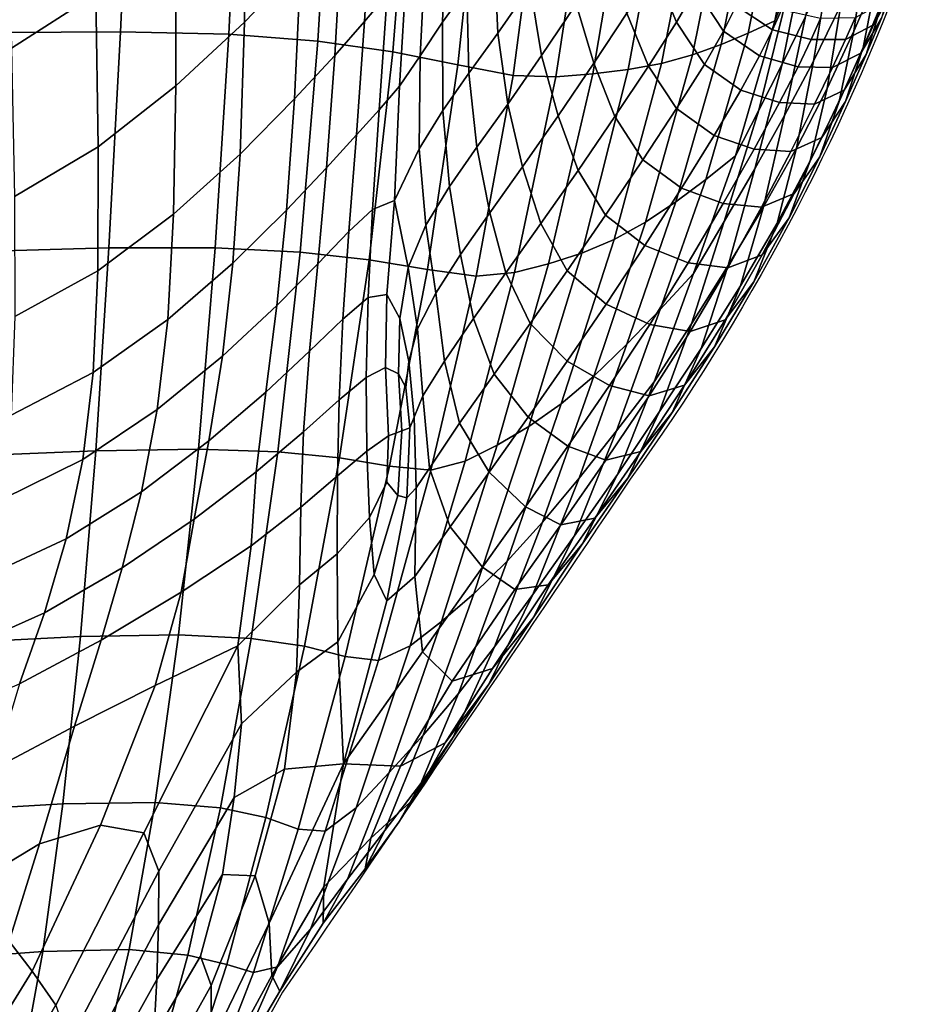
# Model space of a CAD drawing. Units: millimetres. Extents: x -1 to 605, y -613 to 1.
# Drawn here: x 484 to 600, y -536 to -408 of the extents above; entities that cross this region are included whole.
import ezdxf

# ---------------------------------------------------------------- set-up
doc = ezdxf.new("R2010")
doc.units = ezdxf.units.MM
doc.header["$MEASUREMENT"] = 0
doc.layers.add('FABRIC', color=7, linetype='Continuous')
doc.layers.add('GROUND', color=7, linetype='Continuous')

# ---------------------------------------------------------------- blocks, each defined once
blk = doc.blocks.new('FABRIC_UFBP17')
for points in [[(483.42, -379.5, 426.7), (498.74, -379.67, 431.08), (497.37, -409.19, 433.12), (481.95, -409.31, 429.1)], [(482.63, -387.39, 498.04), (483.18, -411.33, 500.23), (494.19, -404.27, 504.31), (493.68, -379.59, 502.47)], [(520.88, -400.32, 522.55), (521.46, -378.51, 522.13), (513.81, -386.62, 515.51), (513.53, -407.93, 516.28)], [(498.74, -379.67, 431.08), (512.9, -380.33, 436.26), (511.48, -409.51, 437.99), (497.37, -409.19, 433.12)], [(511.48, -409.51, 437.99), (512.9, -380.33, 436.26), (524.84, -381.66, 442.25), (523.1, -410.44, 443.75)], [(523.1, -410.44, 443.75), (524.84, -381.66, 442.25), (535.11, -383.49, 448.86), (532.83, -411.83, 450.16)], [(582.6, -407.76, 514.3), (586.73, -386.77, 514.17), (587.95, -382.51, 529.98), (584.65, -402.68, 529.93)], [(535.11, -383.49, 448.86), (544.28, -385.65, 455.87), (541.32, -413.52, 457.01), (532.83, -411.83, 450.16)], [(544.28, -385.65, 455.87), (552.14, -387.5, 462.76), (548.52, -414.88, 463.78), (541.32, -413.52, 457.01)], [(513.53, -407.93, 516.28), (513.81, -386.62, 515.51), (504.56, -395.62, 509.49), (504.61, -416.26, 510.65)], [(532.12, -404.33, 543.22), (533.13, -386.54, 543.46), (530.2, -390.06, 536.26), (529.18, -407.87, 536.17)], [(580.28, -387.71, 500.26), (583.57, -387.26, 507.18), (579.14, -409.36, 507.47), (575.59, -410.87, 500.71)], [(583.57, -387.26, 507.18), (586.73, -386.77, 514.17), (582.6, -407.76, 514.3), (579.14, -409.36, 507.47)], [(548.52, -414.88, 463.78), (552.14, -387.5, 462.76), (558.19, -388.17, 468.86), (554.08, -415.06, 469.81)], [(554.08, -415.06, 469.81), (558.19, -388.17, 468.86), (563.36, -388.32, 474.71), (558.88, -414.67, 475.6)], [(563.36, -388.32, 474.71), (568.26, -388.38, 480.72), (563.51, -414.13, 481.53), (558.88, -414.67, 475.6)], [(568.26, -388.38, 480.72), (572.76, -388.31, 486.95), (567.86, -413.34, 487.67), (563.51, -414.13, 481.53)], [(567.86, -413.34, 487.67), (572.76, -388.31, 486.95), (576.72, -388.07, 493.49), (571.86, -412.22, 494.08)], [(571.86, -412.22, 494.08), (576.72, -388.07, 493.49), (580.28, -387.71, 500.26), (575.59, -410.87, 500.71)], [(530.2, -390.06, 536.26), (526.28, -394.51, 529.25), (525.31, -412.3, 529.34), (529.18, -407.87, 536.17)], [(539.33, -407.94, 564.59), (542.5, -403.52, 573.16), (542.76, -390.14, 573.7), (539.81, -394.11, 565.13)], [(588.97, -392.07, 561.14), (586.59, -407.2, 560.83), (583.54, -413.4, 545.4), (586.76, -397.49, 545.55)], [(594.4, -398.62, 605.68), (597.14, -392.1, 619.11), (595.84, -402.34, 618.4), (592.9, -409.14, 605.09)], [(546.06, -398.63, 583.17), (546.51, -409.39, 582.59), (550.74, -403.3, 594.51), (550.14, -392.83, 595.1)], [(526.28, -394.51, 529.25), (520.88, -400.32, 522.55), (520.05, -417.95, 522.87), (525.31, -412.3, 529.34)], [(537.14, -397.76, 557.52), (536.42, -412.32, 556.94), (539.33, -407.94, 564.59), (539.81, -394.11, 565.13)], [(591.18, -405.72, 591.07), (587.62, -413.01, 575.84), (589.66, -400.75, 576.23), (592.75, -393.98, 591.59)], [(504.56, -395.62, 509.49), (494.19, -404.27, 504.31), (494.49, -424.2, 505.84), (504.61, -416.26, 510.65)], [(555.1, -396.84, 607.22), (550.74, -403.3, 594.51), (552.23, -412.27, 593.92), (556.72, -405.61, 606.59)], [(566.93, -401.05, 629.03), (569.79, -407.95, 628.24), (572.33, -403.6, 636.43), (569.51, -396.64, 637.36)], [(583.54, -413.4, 545.4), (580.5, -419.43, 529.95), (584.65, -402.68, 529.93), (586.76, -397.49, 545.55)], [(595.84, -402.34, 618.4), (598.13, -396.55, 629.94), (596.61, -405.26, 629.21), (594.12, -411.24, 617.79)], [(534.61, -401.14, 550.38), (533.7, -416.27, 549.82), (536.42, -412.32, 556.94), (537.14, -397.76, 557.52)], [(542.75, -414.6, 572.53), (546.51, -409.39, 582.59), (546.06, -398.63, 583.17), (542.5, -403.52, 573.16)], [(589.4, -416.59, 590.59), (591.18, -405.72, 591.07), (594.4, -398.62, 605.68), (592.9, -409.14, 605.09)], [(563.31, -406.77, 618.23), (560.93, -399.18, 618.92), (556.72, -405.61, 606.59), (559.02, -413.29, 605.98)], [(520.05, -417.95, 522.87), (520.88, -400.32, 522.55), (513.53, -407.93, 516.28), (512.95, -425.16, 516.91)], [(531.09, -419.38, 542.78), (533.7, -416.27, 549.82), (534.61, -401.14, 550.38), (532.12, -404.33, 543.22)], [(566.15, -413.66, 617.56), (569.79, -407.95, 628.24), (566.93, -401.05, 629.03), (563.31, -406.77, 618.23)], [(572.33, -403.6, 636.43), (575.92, -409.1, 635.82), (577.58, -405.83, 642.01), (574.04, -400.3, 642.69)], [(589.66, -400.75, 576.23), (587.62, -413.01, 575.84), (583.88, -420.1, 560.58), (586.59, -407.2, 560.83)], [(596.51, -407.42, 637.53), (594.5, -412.17, 628.6), (596.61, -405.26, 629.21), (598.38, -400.66, 638.27)], [(599.01, -401, 650.04), (596.65, -405.43, 649.1), (595.45, -408.28, 643.75), (597.96, -403.79, 644.52)], [(580.5, -419.43, 529.95), (577.47, -425.38, 514.48), (582.6, -407.76, 514.3), (584.65, -402.68, 529.93)], [(592.9, -409.14, 605.09), (595.84, -402.34, 618.4), (594.12, -411.24, 617.79), (590.97, -418.27, 604.6)], [(539.37, -419.44, 563.91), (542.75, -414.6, 572.53), (542.5, -403.52, 573.16), (539.33, -407.94, 564.59)], [(550.74, -403.3, 594.51), (546.51, -409.39, 582.59), (547.82, -418.65, 581.95), (552.23, -412.27, 593.92)], [(569.79, -407.95, 628.24), (573.42, -413.45, 627.68), (575.92, -409.1, 635.82), (572.33, -403.6, 636.43)], [(583.45, -406.35, 646.97), (578.67, -403.33, 646.82), (577.58, -405.83, 642.01), (582.31, -408.94, 642.09)], [(595.45, -408.28, 643.75), (593.82, -411.98, 636.91), (596.51, -407.42, 637.53), (597.96, -403.79, 644.52)], [(494.19, -404.27, 504.31), (483.18, -411.33, 500.23), (483.57, -430.66, 502.07), (494.49, -424.2, 505.84)], [(528.1, -422.61, 535.92), (531.09, -419.38, 542.78), (532.12, -404.33, 543.22), (529.18, -407.87, 536.17)], [(556.72, -405.61, 606.59), (552.23, -412.27, 593.92), (554.39, -420.13, 593.32), (559.02, -413.29, 605.98)], [(577.58, -405.83, 642.01), (575.92, -409.1, 635.82), (580.62, -412.33, 635.79), (582.31, -408.94, 642.09)], [(588.56, -407.49, 647.6), (583.45, -406.35, 646.97), (582.31, -408.94, 642.09), (587.34, -410.22, 642.56)], [(585.44, -424.34, 575.49), (587.62, -413.01, 575.84), (591.18, -405.72, 591.07), (589.4, -416.59, 590.59)], [(596.61, -405.26, 629.21), (594.5, -412.17, 628.6), (591.8, -418.3, 617.3), (594.12, -411.24, 617.79)], [(595.45, -408.28, 643.75), (596.65, -405.43, 649.1), (593.06, -407.39, 648.3), (591.82, -410.21, 643.11)], [(561.77, -420.25, 605.39), (566.15, -413.66, 617.56), (563.31, -406.77, 618.23), (559.02, -413.29, 605.98)], [(582.6, -407.76, 514.3), (577.47, -425.38, 514.48), (573.61, -428.42, 507.85), (579.14, -409.36, 507.47)], [(586.59, -407.2, 560.83), (583.88, -420.1, 560.58), (580, -427.05, 545.29), (583.54, -413.4, 545.4)], [(591.82, -410.21, 643.11), (593.06, -407.39, 648.3), (588.56, -407.49, 647.6), (587.34, -410.22, 642.56)], [(593.82, -411.98, 636.91), (591.62, -416.79, 628.14), (594.5, -412.17, 628.6), (596.51, -407.42, 637.53)], [(512.95, -425.16, 516.91), (513.53, -407.93, 516.28), (504.61, -416.26, 510.65), (504.3, -432.95, 511.62)], [(525.31, -412.3, 529.34), (524.21, -426.92, 529.31), (528.1, -422.61, 535.92), (529.18, -407.87, 536.17)], [(536.42, -412.32, 556.94), (536.27, -424.44, 556.3), (539.37, -419.44, 563.91), (539.33, -407.94, 564.59)], [(569.81, -419.19, 617.05), (573.42, -413.45, 627.68), (569.79, -407.95, 628.24), (566.15, -413.66, 617.56)], [(582.31, -408.94, 642.09), (580.62, -412.33, 635.79), (585.62, -413.77, 636.08), (587.34, -410.22, 642.56)], [(590.11, -413.87, 636.44), (593.82, -411.98, 636.91), (595.45, -408.28, 643.75), (591.82, -410.21, 643.11)], [(497.37, -409.19, 433.12), (495.87, -437.36, 435.63), (480.54, -437.76, 431.85), (481.95, -409.31, 429.1)], [(511.48, -409.51, 437.99), (509.72, -437.36, 440.27), (495.87, -437.36, 435.63), (497.37, -409.19, 433.12)], [(520.78, -437.92, 445.81), (509.72, -437.36, 440.27), (511.48, -409.51, 437.99), (523.1, -410.44, 443.75)], [(547.82, -418.65, 581.95), (546.51, -409.39, 582.59), (542.75, -414.6, 572.53), (543.81, -424.23, 571.74)], [(579.14, -409.36, 507.47), (573.61, -428.42, 507.85), (569.72, -431.33, 501.28), (575.59, -410.87, 500.71)], [(575.92, -409.1, 635.82), (573.42, -413.45, 627.68), (578.16, -416.82, 627.54), (580.62, -412.33, 635.79)], [(585.62, -413.77, 636.08), (590.11, -413.87, 636.44), (591.82, -410.21, 643.11), (587.34, -410.22, 642.56)], [(587.21, -426.02, 590.23), (589.4, -416.59, 590.59), (592.9, -409.14, 605.09), (590.97, -418.27, 604.6)], [(529.76, -438.9, 452.01), (520.78, -437.92, 445.81), (523.1, -410.44, 443.75), (532.83, -411.83, 450.16)], [(569.72, -431.33, 501.28), (565.75, -433.99, 494.84), (571.86, -412.22, 494.08), (575.59, -410.87, 500.71)], [(594.12, -411.24, 617.79), (591.8, -418.3, 617.3), (588.44, -425.49, 604.24), (590.97, -418.27, 604.6)], [(520.05, -417.95, 522.87), (519, -432.45, 523.09), (524.21, -426.92, 529.31), (525.31, -412.3, 529.34)], [(541.32, -413.52, 457.01), (537.35, -440.17, 458.66), (529.76, -438.9, 452.01), (532.83, -411.83, 450.16)], [(533.7, -416.27, 549.82), (533.09, -431.16, 548.67), (536.27, -424.44, 556.3), (536.42, -412.32, 556.94)], [(552.23, -412.27, 593.92), (547.82, -418.65, 581.95), (549.76, -426.79, 581.26), (554.39, -420.13, 593.32)], [(565.75, -433.99, 494.84), (561.68, -436.26, 488.59), (567.86, -413.34, 487.67), (571.86, -412.22, 494.08)], [(580.62, -412.33, 635.79), (578.16, -416.82, 627.54), (583.21, -418.43, 627.64), (585.62, -413.77, 636.08)], [(587.78, -418.65, 627.83), (591.62, -416.79, 628.14), (593.82, -411.98, 636.91), (590.11, -413.87, 636.44)], [(594.5, -412.17, 628.6), (591.62, -416.79, 628.14), (588.71, -422.99, 616.97), (591.8, -418.3, 617.3)], [(548.52, -414.88, 463.78), (543.7, -441.03, 465.24), (537.35, -440.17, 458.66), (541.32, -413.52, 457.01)], [(563.51, -414.13, 481.53), (557.45, -438.04, 482.6), (553.11, -439.43, 476.8), (558.88, -414.67, 475.6)], [(554.39, -420.13, 593.32), (556.98, -427.25, 592.72), (561.77, -420.25, 605.39), (559.02, -413.29, 605.98)], [(567.86, -413.34, 487.67), (561.68, -436.26, 488.59), (557.45, -438.04, 482.6), (563.51, -414.13, 481.53)], [(565.42, -425.88, 604.87), (569.81, -419.19, 617.05), (566.15, -413.66, 617.56), (561.77, -420.25, 605.39)], [(578.16, -416.82, 627.54), (573.42, -413.45, 627.68), (569.81, -419.19, 617.05), (574.68, -422.7, 616.82)], [(580, -427.05, 545.29), (576.02, -433.9, 529.99), (580.5, -419.43, 529.95), (583.54, -413.4, 545.4)], [(583.88, -420.1, 560.58), (587.62, -413.01, 575.84), (585.44, -424.34, 575.49), (581.12, -432.02, 560.35)], [(583.21, -418.43, 627.64), (587.78, -418.65, 627.83), (590.11, -413.87, 636.44), (585.62, -413.77, 636.08)], [(543.81, -424.23, 571.74), (542.75, -414.6, 572.53), (539.37, -419.44, 563.91), (540.25, -429.35, 563.06)], [(548.7, -440.57, 471.13), (543.7, -441.03, 465.24), (548.52, -414.88, 463.78), (554.08, -415.06, 469.81)], [(553.11, -439.43, 476.8), (548.7, -440.57, 471.13), (554.08, -415.06, 469.81), (558.88, -414.67, 475.6)], [(504.61, -416.26, 510.65), (494.49, -424.2, 505.84), (494.42, -440.32, 507.13), (504.3, -432.95, 511.62)], [(530.21, -432.33, 541.81), (533.09, -431.16, 548.67), (533.7, -416.27, 549.82), (531.09, -419.38, 542.78)], [(582.91, -434.13, 575.26), (585.44, -424.34, 575.49), (589.4, -416.59, 590.59), (587.21, -426.02, 590.23)], [(512.01, -439.33, 517.42), (519, -432.45, 523.09), (520.05, -417.95, 522.87), (512.95, -425.16, 516.91)], [(583.21, -418.43, 627.64), (578.16, -416.82, 627.54), (574.68, -422.7, 616.82), (579.91, -424.47, 616.77)], [(588.71, -422.99, 616.97), (591.62, -416.79, 628.14), (587.78, -418.65, 627.83), (584.67, -424.81, 616.8)], [(549.76, -426.79, 581.26), (547.82, -418.65, 581.95), (543.81, -424.23, 571.74), (545.49, -432.77, 570.82)], [(574.68, -422.7, 616.82), (569.81, -419.19, 617.05), (565.42, -425.88, 604.87), (570.43, -429.57, 604.49)], [(584.67, -424.81, 616.8), (587.78, -418.65, 627.83), (583.21, -418.43, 627.64), (579.91, -424.47, 616.77)], [(588.44, -425.49, 604.24), (584.45, -433.43, 590.02), (587.21, -426.02, 590.23), (590.97, -418.27, 604.6)], [(591.8, -418.3, 617.3), (588.71, -422.99, 616.97), (585.13, -430.26, 604.05), (588.44, -425.49, 604.24)], [(527.11, -435.22, 535.39), (530.21, -432.33, 541.81), (531.09, -419.38, 542.78), (528.1, -422.61, 535.92)], [(539.37, -419.44, 563.91), (536.27, -424.44, 556.3), (537.14, -434.38, 555.68), (540.25, -429.35, 563.06)], [(549.76, -426.79, 581.26), (552.14, -434.19, 580.53), (556.98, -427.25, 592.72), (554.39, -420.13, 593.32)], [(556.98, -427.25, 592.72), (560.55, -433.07, 592.09), (565.42, -425.88, 604.87), (561.77, -420.25, 605.39)], [(576.02, -433.9, 529.99), (572, -440.7, 514.67), (577.47, -425.38, 514.48), (580.5, -419.43, 529.95)], [(580, -427.05, 545.29), (583.88, -420.1, 560.58), (581.12, -432.02, 560.35), (576.53, -439.64, 545.2)], [(524.21, -426.92, 529.31), (523.08, -439.41, 529.12), (527.11, -435.22, 535.39), (528.1, -422.61, 535.92)], [(579.91, -424.47, 616.77), (574.68, -422.7, 616.82), (570.43, -429.57, 604.49), (575.89, -431.55, 604.22)], [(585.13, -430.26, 604.05), (588.71, -422.99, 616.97), (584.67, -424.81, 616.8), (580.87, -432.03, 604.06)], [(494.49, -424.2, 505.84), (483.57, -430.66, 502.07), (483.62, -446.29, 503.62), (494.42, -440.32, 507.13)], [(536.27, -424.44, 556.3), (533.09, -431.16, 548.67), (534.85, -439.91, 549.86), (537.14, -434.38, 555.68)], [(545.49, -432.77, 570.82), (543.81, -424.23, 571.74), (540.25, -429.35, 563.06), (541.68, -438.21, 561.94)], [(580.87, -432.03, 604.06), (584.67, -424.81, 616.8), (579.91, -424.47, 616.77), (575.89, -431.55, 604.22)], [(581.12, -432.02, 560.35), (585.44, -424.34, 575.49), (582.91, -434.13, 575.26), (578.13, -442.28, 560.3)], [(503.53, -446.67, 512.43), (512.01, -439.33, 517.42), (512.95, -425.16, 516.91), (504.3, -432.95, 511.62)], [(577.47, -425.38, 514.48), (572, -440.7, 514.67), (567.66, -445.38, 508.26), (573.61, -428.42, 507.85)], [(585.13, -430.26, 604.05), (580.93, -438.27, 590.03), (584.45, -433.43, 590.02), (588.44, -425.49, 604.24)], [(519, -432.45, 523.09), (517.74, -444.84, 523.2), (523.08, -439.41, 529.12), (524.21, -426.92, 529.31)], [(547.58, -440.59, 569.83), (552.14, -434.19, 580.53), (549.76, -426.79, 581.26), (545.49, -432.77, 570.82)], [(565.42, -425.88, 604.87), (560.55, -433.07, 592.09), (565.66, -437.03, 591.42), (570.43, -429.57, 604.49)], [(571.76, -447.24, 530.03), (576.02, -433.9, 529.99), (580, -427.05, 545.29), (576.53, -439.64, 545.2)], [(584.45, -433.43, 590.02), (579.88, -441.79, 575.26), (582.91, -434.13, 575.26), (587.21, -426.02, 590.23)], [(552.14, -434.19, 580.53), (555.55, -440.33, 579.65), (560.55, -433.07, 592.09), (556.98, -427.25, 592.72)], [(540.25, -429.35, 563.06), (537.14, -434.38, 555.68), (538.43, -443.25, 554.53), (541.68, -438.21, 561.94)], [(573.61, -428.42, 507.85), (567.66, -445.38, 508.26), (563.34, -449.88, 501.9), (569.72, -431.33, 501.28)], [(570.43, -429.57, 604.49), (565.66, -437.03, 591.42), (571.3, -439.28, 590.8), (575.89, -431.55, 604.22)], [(576.47, -439.96, 590.31), (580.93, -438.27, 590.03), (585.13, -430.26, 604.05), (580.87, -432.03, 604.06)], [(532.05, -443.43, 544.19), (533.09, -431.16, 548.67), (530.21, -432.33, 541.81), (529.64, -443.83, 539.99)], [(534.85, -439.91, 549.86), (533.09, -431.16, 548.67), (532.05, -443.43, 544.19), (533.77, -446.53, 545.86)], [(563.34, -449.88, 501.9), (559.04, -454.04, 495.68), (565.75, -433.99, 494.84), (569.72, -431.33, 501.28)], [(571.3, -439.28, 590.8), (576.47, -439.96, 590.31), (580.87, -432.03, 604.06), (575.89, -431.55, 604.22)], [(576.53, -439.64, 545.2), (581.12, -432.02, 560.35), (578.13, -442.28, 560.3), (572.99, -450.46, 545.33)], [(494.42, -440.32, 507.13), (493.81, -453.57, 508.22), (503.53, -446.67, 512.43), (504.3, -432.95, 511.62)], [(510.68, -451.44, 517.83), (517.74, -444.84, 523.2), (519, -432.45, 523.09), (512.01, -439.33, 517.42)], [(529.64, -443.83, 539.99), (530.21, -432.33, 541.81), (527.11, -435.22, 535.39), (526.36, -446.64, 534.45)], [(543.37, -446.54, 560.45), (547.58, -440.59, 569.83), (545.49, -432.77, 570.82), (541.68, -438.21, 561.94)], [(560.55, -433.07, 592.09), (555.55, -440.33, 579.65), (560.62, -444.68, 578.48), (565.66, -437.03, 591.42)], [(580.93, -438.27, 590.03), (576.15, -446.7, 575.56), (579.88, -441.79, 575.26), (584.45, -433.43, 590.02)], [(537.14, -434.38, 555.68), (534.85, -439.91, 549.86), (536.07, -447.9, 548.92), (538.43, -443.25, 554.53)], [(550.72, -447.21, 568.48), (555.55, -440.33, 579.65), (552.14, -434.19, 580.53), (547.58, -440.59, 569.83)], [(559.04, -454.04, 495.68), (554.78, -457.68, 489.65), (561.68, -436.26, 488.59), (565.75, -433.99, 494.84)], [(566.9, -454.81, 514.85), (572, -440.7, 514.67), (576.02, -433.9, 529.99), (571.76, -447.24, 530.03)], [(582.91, -434.13, 575.26), (579.88, -441.79, 575.26), (574.76, -450.25, 560.56), (578.13, -442.28, 560.3)], [(527.11, -435.22, 535.39), (523.08, -439.41, 529.12), (522.02, -450.81, 528.73), (526.36, -446.64, 534.45)], [(561.68, -436.26, 488.59), (554.78, -457.68, 489.65), (550.58, -460.62, 483.87), (557.45, -438.04, 482.6)], [(565.66, -437.03, 591.42), (560.62, -444.68, 578.48), (566.31, -447.31, 577.27), (571.3, -439.28, 590.8)], [(495.87, -437.36, 435.63), (494.17, -463.77, 438.52), (479.1, -464.38, 434.87), (480.54, -437.76, 431.85)], [(509.72, -437.36, 440.27), (507.55, -463.55, 443.01), (494.17, -463.77, 438.52), (495.87, -437.36, 435.63)], [(517.88, -463.91, 448.36), (507.55, -463.55, 443.01), (509.72, -437.36, 440.27), (520.78, -437.92, 445.81)], [(525.92, -464.71, 454.36), (517.88, -463.91, 448.36), (520.78, -437.92, 445.81), (529.76, -438.9, 452.01)], [(538.43, -443.25, 554.53), (539.57, -452.12, 552.26), (543.37, -446.54, 560.45), (541.68, -438.21, 561.94)], [(557.45, -438.04, 482.6), (550.58, -460.62, 483.87), (546.42, -463.04, 478.28), (553.11, -439.43, 476.8)], [(571.56, -448.26, 576.27), (576.15, -446.7, 575.56), (580.93, -438.27, 590.03), (576.47, -439.96, 590.31)], [(502.17, -458.4, 513.13), (510.68, -451.44, 517.83), (512.01, -439.33, 517.42), (503.53, -446.67, 512.43)], [(523.08, -439.41, 529.12), (517.74, -444.84, 523.2), (516.31, -456.15, 523.19), (522.02, -450.81, 528.73)], [(537.35, -440.17, 458.66), (532.43, -465.79, 460.78), (525.92, -464.71, 454.36), (529.76, -438.9, 452.01)], [(546.42, -463.04, 478.28), (542.29, -465.12, 472.82), (548.7, -440.57, 471.13), (553.11, -439.43, 476.8)], [(566.31, -447.31, 577.27), (571.56, -448.26, 576.27), (576.47, -439.96, 590.31), (571.3, -439.28, 590.8)], [(567.6, -458.65, 530.37), (571.76, -447.24, 530.03), (576.53, -439.64, 545.2), (572.99, -450.46, 545.33)], [(483.62, -446.29, 503.62), (483.13, -459.15, 504.93), (493.81, -453.57, 508.22), (494.42, -440.32, 507.13)], [(543.7, -441.03, 465.24), (537.81, -466.31, 467.14), (532.43, -465.79, 460.78), (537.35, -440.17, 458.66)], [(536.07, -447.9, 548.92), (534.85, -439.91, 549.86), (533.77, -446.53, 545.86), (534.93, -452.16, 545.42)], [(542.29, -465.12, 472.82), (537.81, -466.31, 467.14), (543.7, -441.03, 465.24), (548.7, -440.57, 471.13)], [(546.06, -453.8, 558.33), (550.72, -447.21, 568.48), (547.58, -440.59, 569.83), (543.37, -446.54, 560.45)], [(560.62, -444.68, 578.48), (555.55, -440.33, 579.65), (550.72, -447.21, 568.48), (555.56, -452.12, 566.53)], [(567.66, -445.38, 508.26), (572, -440.7, 514.67), (566.9, -454.81, 514.85), (561.97, -461.18, 508.65)], [(578.13, -442.28, 560.3), (574.76, -450.25, 560.56), (569.24, -458.77, 545.91), (572.99, -450.46, 545.33)], [(579.88, -441.79, 575.26), (576.15, -446.7, 575.56), (570.85, -455.24, 561.29), (574.76, -450.25, 560.56)], [(531.91, -452.94, 541.39), (532.05, -443.43, 544.19), (529.64, -443.83, 539.99), (529.38, -454.22, 537.9)], [(533.77, -446.53, 545.86), (532.05, -443.43, 544.19), (531.91, -452.94, 541.39), (533.6, -453.77, 543.07)], [(536.07, -447.9, 548.92), (536.78, -456.63, 546.22), (539.57, -452.12, 552.26), (538.43, -443.25, 554.53)], [(516.31, -456.15, 523.19), (517.74, -444.84, 523.2), (510.68, -451.44, 517.83), (508.9, -462.49, 518.16)], [(529.38, -454.22, 537.9), (529.64, -443.83, 539.99), (526.36, -446.64, 534.45), (525.86, -457.15, 533.28)], [(566.31, -447.31, 577.27), (560.62, -444.68, 578.48), (555.56, -452.12, 566.53), (561.07, -455.27, 564.43)], [(563.34, -449.88, 501.9), (567.66, -445.38, 508.26), (561.97, -461.18, 508.65), (557.1, -467.34, 502.53)], [(493.81, -453.57, 508.22), (492.5, -464.9, 509.17), (502.17, -458.4, 513.13), (503.53, -446.67, 512.43)], [(526.36, -446.64, 534.45), (522.02, -450.81, 528.73), (521.22, -461.31, 528.16), (525.86, -457.15, 533.28)], [(534.93, -452.16, 545.42), (533.77, -446.53, 545.86), (533.6, -453.77, 543.07), (534.55, -455.52, 543.55)], [(539.57, -452.12, 552.26), (541.55, -460.17, 548.94), (546.06, -453.8, 558.33), (543.37, -446.54, 560.45)], [(555.56, -452.12, 566.53), (550.72, -447.21, 568.48), (546.06, -453.8, 558.33), (550.48, -459.4, 555.32)], [(566.22, -456.62, 562.63), (571.56, -448.26, 576.27), (566.31, -447.31, 577.27), (561.07, -455.27, 564.43)], [(562.09, -466.85, 515.4), (566.9, -454.81, 514.85), (571.76, -447.24, 530.03), (567.6, -458.65, 530.37)], [(570.85, -455.24, 561.29), (576.15, -446.7, 575.56), (571.56, -448.26, 576.27), (566.22, -456.62, 562.63)], [(535.63, -459.38, 543.3), (536.78, -456.63, 546.22), (536.07, -447.9, 548.92), (534.93, -452.16, 545.42)], [(552.34, -473.07, 496.54), (559.04, -454.04, 495.68), (563.34, -449.88, 501.9), (557.1, -467.34, 502.53)], [(522.02, -450.81, 528.73), (516.31, -456.15, 523.19), (515.06, -466.53, 523.04), (521.22, -461.31, 528.16)], [(569.24, -458.77, 545.91), (563.44, -467.35, 531.3), (567.6, -458.65, 530.37), (572.99, -450.46, 545.33)], [(574.76, -450.25, 560.56), (570.85, -455.24, 561.29), (565.15, -463.86, 547.16), (569.24, -458.77, 545.91)], [(508.9, -462.49, 518.16), (510.68, -451.44, 517.83), (502.17, -458.4, 513.13), (500.12, -469.11, 513.74)], [(535.07, -460.77, 542.02), (535.63, -459.38, 543.3), (534.93, -452.16, 545.42), (534.55, -455.52, 543.55)], [(536.78, -456.63, 546.22), (537.64, -466.04, 541.46), (541.55, -460.17, 548.94), (539.57, -452.12, 552.26)], [(561.07, -455.27, 564.43), (555.56, -452.12, 566.53), (550.48, -459.4, 555.32), (555.65, -463.19, 552.09)], [(483.13, -459.15, 504.93), (481.92, -470.13, 506.08), (492.5, -464.9, 509.17), (493.81, -453.57, 508.22)], [(529.45, -463.84, 536.12), (532.27, -461.81, 539.21), (531.91, -452.94, 541.39), (529.38, -454.22, 537.9)], [(531.91, -452.94, 541.39), (532.27, -461.81, 539.21), (534.04, -461.18, 540.91), (533.6, -453.77, 543.07)], [(533.6, -453.77, 543.07), (534.04, -461.18, 540.91), (535.07, -460.77, 542.02), (534.55, -455.52, 543.55)], [(546.06, -453.8, 558.33), (541.55, -460.17, 548.94), (545.4, -466.57, 544.61), (550.48, -459.4, 555.32)], [(525.64, -467.02, 532.07), (529.45, -463.84, 536.12), (529.38, -454.22, 537.9), (525.86, -457.15, 533.28)], [(547.76, -478.16, 490.77), (554.78, -457.68, 489.65), (559.04, -454.04, 495.68), (552.34, -473.07, 496.54)], [(561.97, -461.18, 508.65), (566.9, -454.81, 514.85), (562.09, -466.85, 515.4), (556.48, -474.88, 509.35)], [(565.15, -463.86, 547.16), (570.85, -455.24, 561.29), (566.22, -456.62, 562.63), (560.58, -465.01, 549.29)], [(515.06, -466.53, 523.04), (516.31, -456.15, 523.19), (508.9, -462.49, 518.16), (507, -472.68, 518.4)], [(560.58, -465.01, 549.29), (566.22, -456.62, 562.63), (561.07, -455.27, 564.43), (555.65, -463.19, 552.09)], [(521.22, -461.31, 528.16), (520.88, -471.12, 527.43), (525.64, -467.02, 532.07), (525.86, -457.15, 533.28)], [(535.88, -468.58, 538.6), (537.64, -466.04, 541.46), (536.78, -456.63, 546.22), (535.63, -459.38, 543.3)], [(550.58, -460.62, 483.87), (554.78, -457.68, 489.65), (547.76, -478.16, 490.77), (543.39, -482.4, 485.28)], [(502.17, -458.4, 513.13), (492.5, -464.9, 509.17), (490.31, -475.24, 510.03), (500.12, -469.11, 513.74)], [(563.44, -467.35, 531.3), (557.51, -475.95, 516.71), (562.09, -466.85, 515.4), (567.6, -458.65, 530.37)], [(565.15, -463.86, 547.16), (559.18, -472.53, 533.13), (563.44, -467.35, 531.3), (569.24, -458.77, 545.91)], [(534.67, -469.91, 537.65), (535.88, -468.58, 538.6), (535.63, -459.38, 543.3), (535.07, -460.77, 542.02)], [(541.55, -460.17, 548.94), (537.64, -466.04, 541.46), (540.3, -473.69, 534.15), (545.4, -466.57, 544.61)], [(550.48, -459.4, 555.32), (545.4, -466.57, 544.61), (550.11, -471.07, 540.09), (555.65, -463.19, 552.09)], [(515.06, -466.53, 523.04), (514.38, -476.16, 522.75), (520.88, -471.12, 527.43), (521.22, -461.31, 528.16)], [(532.27, -461.81, 539.21), (532.05, -467.86, 537.18), (533.51, -469.6, 537.42), (534.04, -461.18, 540.91)], [(534.04, -461.18, 540.91), (533.51, -469.6, 537.42), (534.67, -469.91, 537.65), (535.07, -460.77, 542.02)], [(546.42, -463.04, 478.28), (550.58, -460.62, 483.87), (543.39, -482.4, 485.28), (539.2, -485.99, 480)], [(557.1, -467.34, 502.53), (561.97, -461.18, 508.65), (556.48, -474.88, 509.35), (551.08, -482.51, 503.4)], [(507, -472.68, 518.4), (508.9, -462.49, 518.16), (500.12, -469.11, 513.74), (497.61, -479.04, 514.29)], [(529.81, -472.47, 533.93), (532.05, -467.86, 537.18), (532.27, -461.81, 539.21), (529.45, -463.84, 536.12)], [(479.1, -464.38, 434.87), (494.17, -463.77, 438.52), (492.17, -487.97, 441.68), (477.53, -488.69, 438.05)], [(494.17, -463.77, 438.52), (507.55, -463.55, 443.01), (504.93, -487.74, 446.12), (492.17, -487.97, 441.68)], [(504.93, -487.74, 446.12), (507.55, -463.55, 443.01), (517.88, -463.91, 448.36), (514.38, -488.21, 451.35)], [(514.38, -488.21, 451.35), (517.88, -463.91, 448.36), (525.92, -464.71, 454.36), (521.33, -489.22, 457.17)], [(525.61, -477.2, 529.35), (529.81, -472.47, 533.93), (529.45, -463.84, 536.12), (525.64, -467.02, 532.07)], [(535.12, -489.16, 474.86), (542.29, -465.12, 472.82), (546.42, -463.04, 478.28), (539.2, -485.99, 480)], [(550.11, -471.07, 540.09), (554.72, -473.42, 536.16), (560.58, -465.01, 549.29), (555.65, -463.19, 552.09)], [(554.72, -473.42, 536.16), (559.18, -472.53, 533.13), (565.15, -463.86, 547.16), (560.58, -465.01, 549.29)], [(492.5, -464.9, 509.17), (481.92, -470.13, 506.08), (479.78, -480.16, 507.13), (490.31, -475.24, 510.03)], [(525.92, -464.71, 454.36), (532.43, -465.79, 460.78), (526.63, -490.57, 463.38), (521.33, -489.22, 457.17)], [(530.99, -491.1, 469.49), (537.81, -466.31, 467.14), (542.29, -465.12, 472.82), (535.12, -489.16, 474.86)], [(505.3, -482.2, 518.53), (514.38, -476.16, 522.75), (515.06, -466.53, 523.04), (507, -472.68, 518.4)], [(532.43, -465.79, 460.78), (537.81, -466.31, 467.14), (530.99, -491.1, 469.49), (526.63, -490.57, 463.38)], [(540.3, -473.69, 534.15), (537.64, -466.04, 541.46), (535.88, -468.58, 538.6), (535.71, -480.17, 530.42)], [(545.4, -466.57, 544.61), (540.3, -473.69, 534.15), (544.51, -478.93, 528.26), (550.11, -471.07, 540.09)], [(520.88, -471.12, 527.43), (520.69, -481.22, 525.08), (525.61, -477.2, 529.35), (525.64, -467.02, 532.07)], [(533.51, -469.6, 537.42), (532.05, -467.86, 537.18), (529.81, -472.47, 533.93), (530.4, -479.87, 530.6)], [(546.1, -489.33, 497.63), (552.34, -473.07, 496.54), (557.1, -467.34, 502.53), (551.08, -482.51, 503.4)], [(562.09, -466.85, 515.4), (557.51, -475.95, 516.71), (551.13, -485.52, 510.66), (556.48, -474.88, 509.35)], [(559.18, -472.53, 533.13), (553.09, -481.23, 519.16), (557.51, -475.95, 516.71), (563.44, -467.35, 531.3)], [(500.12, -469.11, 513.74), (490.31, -475.24, 510.03), (487.48, -484.88, 510.79), (497.61, -479.04, 514.29)], [(535.71, -480.17, 530.42), (535.88, -468.58, 538.6), (534.67, -469.91, 537.65), (532.08, -483.34, 528.6)], [(534.67, -469.91, 537.65), (533.51, -469.6, 537.42), (530.4, -479.87, 530.6), (532.08, -483.34, 528.6)], [(514.38, -476.16, 522.75), (512.65, -489.2, 519.57), (520.69, -481.22, 525.08), (520.88, -471.12, 527.43)], [(544.51, -478.93, 528.26), (548.76, -481.84, 523.13), (554.72, -473.42, 536.16), (550.11, -471.07, 540.09)], [(494.85, -488.44, 514.76), (505.3, -482.2, 518.53), (507, -472.68, 518.4), (497.61, -479.04, 514.29)], [(530.4, -479.87, 530.6), (529.81, -472.47, 533.93), (525.61, -477.2, 529.35), (525.68, -488.65, 523.62)], [(541.4, -495.4, 492.2), (547.76, -478.16, 490.77), (552.34, -473.07, 496.54), (546.1, -489.33, 497.63)], [(548.76, -481.84, 523.13), (553.09, -481.23, 519.16), (559.18, -472.53, 533.13), (554.72, -473.42, 536.16)], [(544.51, -478.93, 528.26), (540.3, -473.69, 534.15), (535.71, -480.17, 530.42), (536.73, -489.97, 521.95)], [(490.31, -475.24, 510.03), (479.78, -480.16, 507.13), (476.97, -489.56, 508), (487.48, -484.88, 510.79)], [(556.48, -474.88, 509.35), (551.13, -485.52, 510.66), (545.34, -494.19, 504.76), (551.08, -482.51, 503.4)], [(501.89, -494.36, 515.99), (512.65, -489.2, 519.57), (514.38, -476.16, 522.75), (505.3, -482.2, 518.53)], [(557.51, -475.95, 516.71), (553.09, -481.23, 519.16), (545.85, -492.14, 512.91), (551.13, -485.52, 510.66)], [(525.61, -477.2, 529.35), (520.69, -481.22, 525.08), (520.31, -492.62, 519.63), (525.68, -488.65, 523.62)], [(543.39, -482.4, 485.28), (547.76, -478.16, 490.77), (541.4, -495.4, 492.2), (536.82, -500.8, 487.25)], [(487.48, -484.88, 510.79), (484.23, -494.12, 511.41), (494.85, -488.44, 514.76), (497.61, -479.04, 514.29)], [(540.58, -493.79, 516.39), (548.76, -481.84, 523.13), (544.51, -478.93, 528.26), (536.73, -489.97, 521.95)], [(532.08, -483.34, 528.6), (530.4, -479.87, 530.6), (525.68, -488.65, 523.62), (526.41, -504.54, 513.38)], [(536.73, -489.97, 521.95), (535.71, -480.17, 530.42), (532.08, -483.34, 528.6), (526.41, -504.54, 513.38)], [(520.69, -481.22, 525.08), (512.65, -489.2, 519.57), (513.13, -499.32, 514.96), (520.31, -492.62, 519.63)], [(545.85, -492.14, 512.91), (553.09, -481.23, 519.16), (548.76, -481.84, 523.13), (540.58, -493.79, 516.39)], [(491.41, -499.64, 512.98), (501.89, -494.36, 515.99), (505.3, -482.2, 518.53), (494.85, -488.44, 514.76)], [(539.2, -485.99, 480), (543.39, -482.4, 485.28), (536.82, -500.8, 487.25), (532.38, -505.69, 482.49)], [(545.34, -494.19, 504.76), (540.73, -501.06, 499.15), (546.1, -489.33, 497.63), (551.08, -482.51, 503.4)], [(476.97, -489.56, 508), (473.74, -498.66, 508.66), (484.23, -494.12, 511.41), (487.48, -484.88, 510.79)], [(528.09, -510.28, 477.62), (535.12, -489.16, 474.86), (539.2, -485.99, 480), (532.38, -505.69, 482.49)], [(551.13, -485.52, 510.66), (545.85, -492.14, 512.91), (539.66, -501.83, 506.72), (545.34, -494.19, 504.76)], [(477.53, -488.69, 438.05), (492.17, -487.97, 441.68), (489.88, -509.78, 444.93), (475.8, -510.6, 441.23)], [(484.23, -494.12, 511.41), (480.91, -505.19, 509.79), (491.41, -499.64, 512.98), (494.85, -488.44, 514.76)], [(492.17, -487.97, 441.68), (504.93, -487.74, 446.12), (501.91, -509.58, 449.35), (489.88, -509.78, 444.93)], [(501.91, -509.58, 449.35), (504.93, -487.74, 446.12), (514.38, -488.21, 451.35), (510.42, -510.26, 454.45)], [(510.42, -510.26, 454.45), (514.38, -488.21, 451.35), (521.33, -489.22, 457.17), (516.32, -511.52, 460.13)], [(500.43, -513.55, 507.7), (512.65, -489.2, 519.57), (501.89, -494.36, 515.99), (494.8, -512.54, 508.17)], [(513.13, -499.32, 514.96), (512.65, -489.2, 519.57), (500.43, -513.55, 507.7), (502.36, -518.53, 504.99)], [(521.33, -489.22, 457.17), (526.63, -490.57, 463.38), (520.52, -513.05, 466.29), (516.32, -511.52, 460.13)], [(525.68, -488.65, 523.62), (520.31, -492.62, 519.63), (518.73, -505.26, 512.3), (526.41, -504.54, 513.38)], [(524.06, -513.34, 472.36), (530.99, -491.1, 469.49), (535.12, -489.16, 474.86), (528.09, -510.28, 477.62)], [(540.73, -501.06, 499.15), (536.49, -507.1, 494.18), (541.4, -495.4, 492.2), (546.1, -489.33, 497.63)], [(526.63, -490.57, 463.38), (530.99, -491.1, 469.49), (524.06, -513.34, 472.36), (520.52, -513.05, 466.29)], [(533.84, -504.87, 509.33), (540.58, -493.79, 516.39), (536.73, -489.97, 521.95), (526.41, -504.54, 513.38)], [(539.66, -501.83, 506.72), (545.85, -492.14, 512.91), (540.58, -493.79, 516.39), (533.84, -504.87, 509.33)], [(520.31, -492.62, 519.63), (513.13, -499.32, 514.96), (512.17, -508.93, 509.65), (518.73, -505.26, 512.3)], [(494.8, -512.54, 508.17), (501.89, -494.36, 515.99), (491.41, -499.64, 512.98), (486.83, -514.99, 506.75)], [(539.66, -501.83, 506.72), (535.58, -509.09, 500.64), (540.73, -501.06, 499.15), (545.34, -494.19, 504.76)], [(541.4, -495.4, 492.2), (536.49, -507.1, 494.18), (531.81, -513.25, 490.2), (536.82, -500.8, 487.25)], [(491.41, -499.64, 512.98), (480.91, -505.19, 509.79), (477.85, -520.38, 503.78), (486.83, -514.99, 506.75)], [(512.17, -508.93, 509.65), (513.13, -499.32, 514.96), (502.36, -518.53, 504.99), (502.34, -525.54, 501.09)], [(536.82, -500.8, 487.25), (531.81, -513.25, 490.2), (526.93, -519.56, 486.27), (532.38, -505.69, 482.49)], [(535.58, -509.09, 500.64), (533.63, -512.13, 496.38), (536.49, -507.1, 494.18), (540.73, -501.06, 499.15)], [(529.98, -514.23, 501.64), (535.58, -509.09, 500.64), (539.66, -501.83, 506.72), (533.84, -504.87, 509.33)], [(512.17, -508.93, 509.65), (510.65, -518.96, 504.11), (514.94, -519.12, 504.33), (518.73, -505.26, 512.3)], [(518.73, -505.26, 512.3), (514.94, -519.12, 504.33), (516.75, -525.3, 500.4), (526.41, -504.54, 513.38)], [(516.75, -525.3, 500.4), (517.09, -532.1, 493.78), (523.85, -520.55, 500.05), (526.41, -504.54, 513.38)], [(523.85, -520.55, 500.05), (529.98, -514.23, 501.64), (533.84, -504.87, 509.33), (526.41, -504.54, 513.38)], [(526.93, -519.56, 486.27), (522.13, -526.08, 481.45), (528.09, -510.28, 477.62), (532.38, -505.69, 482.49)], [(536.49, -507.1, 494.18), (533.63, -512.13, 496.38), (529.23, -518.23, 494.78), (531.81, -513.25, 490.2)], [(502.1, -532.66, 497.06), (510.65, -518.96, 504.11), (512.17, -508.93, 509.65), (502.34, -525.54, 501.09)], [(529.23, -518.23, 494.78), (533.63, -512.13, 496.38), (535.58, -509.09, 500.64), (529.98, -514.23, 501.64)], [(489.88, -509.78, 444.93), (487.25, -529, 448.05), (473.85, -530, 444.28), (475.8, -510.6, 441.23)], [(501.91, -509.58, 449.35), (498.51, -528.72, 452.43), (487.25, -529, 448.05), (489.88, -509.78, 444.93)], [(506.17, -529.49, 457.34), (498.51, -528.72, 452.43), (501.91, -509.58, 449.35), (510.42, -510.26, 454.45)], [(511.22, -530.7, 462.93), (506.17, -529.49, 457.34), (510.42, -510.26, 454.45), (516.32, -511.52, 460.13)], [(522.13, -526.08, 481.45), (517.83, -530.99, 475.84), (524.06, -513.34, 472.36), (528.09, -510.28, 477.62)], [(520.52, -513.05, 466.29), (514.69, -531.74, 469.35), (511.22, -530.7, 462.93), (516.32, -511.52, 460.13)], [(485.86, -531.54, 498.75), (494.8, -512.54, 508.17), (486.83, -514.99, 506.75), (482.87, -527.65, 500.56)], [(488.96, -536, 496.5), (500.43, -513.55, 507.7), (494.8, -512.54, 508.17), (485.86, -531.54, 498.75)], [(502.36, -518.53, 504.99), (500.43, -513.55, 507.7), (488.96, -536, 496.5), (490.62, -540.98, 493.75)], [(524.06, -513.34, 472.36), (517.83, -530.99, 475.84), (514.69, -531.74, 469.35), (520.52, -513.05, 466.29)], [(531.81, -513.25, 490.2), (529.23, -518.23, 494.78), (523.78, -525.29, 491.93), (526.93, -519.56, 486.27)], [(523.78, -525.29, 491.93), (529.23, -518.23, 494.78), (529.98, -514.23, 501.64), (523.85, -520.55, 500.05)], [(486.83, -514.99, 506.75), (477.85, -520.38, 503.78), (476.13, -535.46, 496.59), (482.87, -527.65, 500.56)], [(502.34, -525.54, 501.09), (502.36, -518.53, 504.99), (490.62, -540.98, 493.75), (491.43, -546.12, 490.74)], [(501.74, -539.93, 492.86), (507.8, -529.59, 498.32), (510.65, -518.96, 504.11), (502.1, -532.66, 497.06)], [(510.65, -518.96, 504.11), (507.8, -529.59, 498.32), (509.19, -533.43, 496.2), (514.94, -519.12, 504.33)], [(514.94, -519.12, 504.33), (509.19, -533.43, 496.2), (509.25, -540.88, 491.27), (516.75, -525.3, 500.4)], [(517.09, -532.1, 493.78), (518.15, -534.15, 486.72), (523.78, -525.29, 491.93), (523.85, -520.55, 500.05)], [(523.78, -525.29, 491.93), (518.15, -534.15, 486.72), (522.13, -526.08, 481.45), (526.93, -519.56, 486.27)], [(491.93, -551.02, 487.68), (502.1, -532.66, 497.06), (502.34, -525.54, 501.09), (491.43, -546.12, 490.74)], [(509.25, -540.88, 491.27), (509.8, -545.53, 485.91), (517.09, -532.1, 493.78), (516.75, -525.3, 500.4)], [(518.15, -534.15, 486.72), (511.43, -545.49, 479.5), (517.83, -530.99, 475.84), (522.13, -526.08, 481.45)], [(476.13, -535.46, 496.59), (476.82, -546.23, 491.38), (485.86, -531.54, 498.75), (482.87, -527.65, 500.56)], [(487.25, -529, 448.05), (484.28, -545.42, 450.85), (471.63, -546.77, 447.03), (473.85, -530, 444.28)], [(498.51, -528.72, 452.43), (494.8, -544.82, 455.12), (484.28, -545.42, 450.85), (487.25, -529, 448.05)], [(501.78, -545.34, 459.72), (494.8, -544.82, 455.12), (498.51, -528.72, 452.43), (506.17, -529.49, 457.34)], [(509.19, -533.43, 496.2), (507.8, -529.59, 498.32), (501.74, -539.93, 492.86), (501.37, -547.39, 488.48)], [(506.15, -546.25, 464.98), (501.78, -545.34, 459.72), (506.17, -529.49, 457.34), (511.22, -530.7, 462.93)], [(514.69, -531.74, 469.35), (508.85, -546.82, 471.22), (506.15, -546.25, 464.98), (511.22, -530.7, 462.93)], [(476.82, -546.23, 491.38), (478.54, -553.89, 487.52), (488.96, -536, 496.5), (485.86, -531.54, 498.75)], [(517.83, -530.99, 475.84), (511.43, -545.49, 479.5), (508.85, -546.82, 471.22), (514.69, -531.74, 469.35)], [(509.8, -545.53, 485.91), (511.43, -545.49, 479.5), (518.15, -534.15, 486.72), (517.09, -532.1, 493.78)], [(492.29, -555.79, 484.52), (501.74, -539.93, 492.86), (502.1, -532.66, 497.06), (491.93, -551.02, 487.68)], [(509.25, -540.88, 491.27), (509.19, -533.43, 496.2), (501.37, -547.39, 488.48), (501.34, -553.61, 484.09)]]:
    blk.add_3dface(points)

msp = doc.modelspace()

# ---------------------------------------------------------------- linework, layer by layer
at = {"layer": 'GROUND'}
msp.add_lwpolyline([(600.16, -398.83, -0.068706), (563.78, -467.46, -0.002012), (518.5, -534.28), (513.7, -542.95), (518.49, -547.74), (534.91, -564.2, -1), (519.34, -579.74), (501.15, -561.51, -0.087009), (488.53, -574.24, -0.029238), (457.48, -595.22, -0.059964), (424.26, -605.47, -0.034628), (355.96, -611.47, -0.009721), (302.45, -612.51)], format="xyb", dxfattribs=at)

# ---------------------------------------------------------------- block references
at = {"layer": 'FABRIC'}
msp.add_blockref('FABRIC_UFBP17', (0, 0), dxfattribs=at)

doc.saveas('drawing.dxf')
